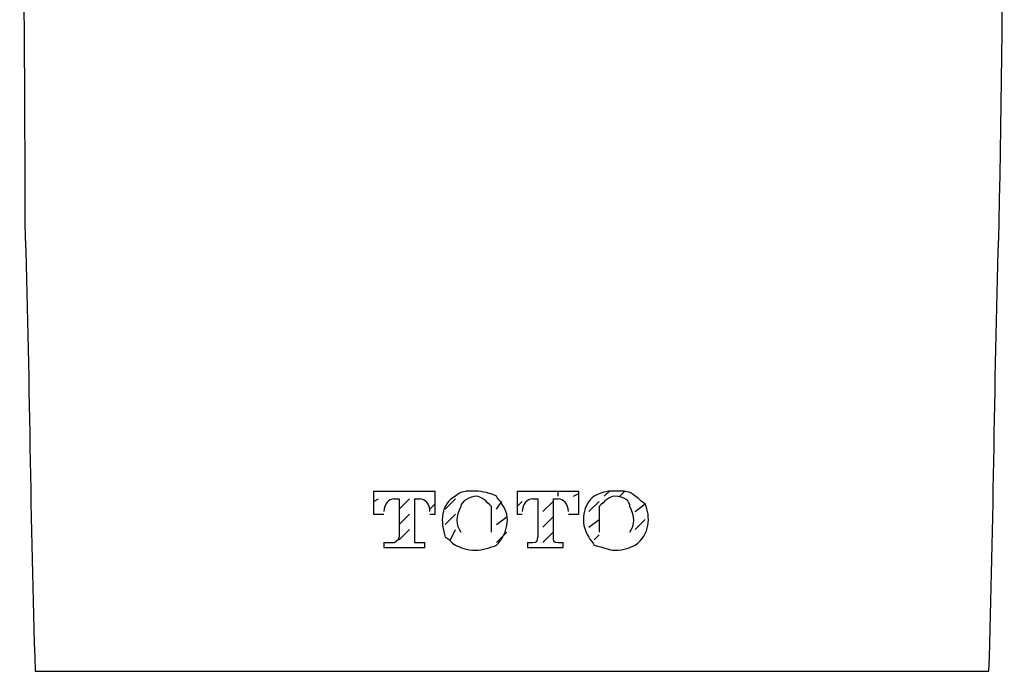
# Model space of a CAD drawing. Units: inches. Extents: x -1.8 to 23.7, y 3.2 to 19.7.
# Drawn here: x 5.9 to 7.5, y 5.6 to 6.7 of the extents above; entities that cross this region are included whole.
import ezdxf

# ---------------------------------------------------------------- set-up
doc = ezdxf.new("R2010")
doc.units = ezdxf.units.IN
doc.header["$MEASUREMENT"] = 0

msp = doc.modelspace()

# ---------------------------------------------------------------- linework, layer by layer
at = {"color": 7}
for p, q in [((6.4988, 5.8961), (6.6008, 5.8961)), ((6.4988, 5.8961), (6.4988, 5.8577)), ((6.6008, 5.8577), (6.6008, 5.8961)), ((6.7368, 5.8961), (6.8389, 5.8961)), ((6.7368, 5.8961), (6.7368, 5.8577)), ((6.8049, 5.8876), (6.8049, 5.8961)), ((6.8303, 5.8876), (6.8389, 5.8918)), ((6.8389, 5.8577), (6.8389, 5.8961)), ((6.8813, 5.8876), (6.8898, 5.8961)), ((6.9068, 5.8876), (6.9153, 5.8961)), ((6.4988, 5.879), (6.5073, 5.8833)), ((6.5328, 5.8833), (6.5413, 5.8833)), ((6.5413, 5.8663), (6.5583, 5.8833)), ((6.5413, 5.8833), (6.5413, 5.8194)), ((6.5668, 5.8833), (6.5753, 5.8833)), ((6.5668, 5.8833), (6.5668, 5.8194)), ((6.6178, 5.8663), (6.6348, 5.8833)), ((6.7028, 5.8663), (6.7114, 5.879)), ((6.7368, 5.8705), (6.7453, 5.879)), ((6.7623, 5.8833), (6.7709, 5.8833)), ((6.7709, 5.8833), (6.7709, 5.8194)), ((6.7793, 5.862), (6.7963, 5.879)), ((6.7963, 5.8833), (6.8049, 5.8833)), ((6.7963, 5.8833), (6.7963, 5.8194)), ((6.8558, 5.862), (6.8728, 5.879)), ((6.5923, 5.8663), (6.6008, 5.8748)), ((6.9324, 5.862), (6.9493, 5.8748)), ((6.4988, 5.8577), (6.5159, 5.8577)), ((6.5413, 5.8407), (6.5583, 5.8577)), ((6.5923, 5.8577), (6.6008, 5.8577)), ((6.6178, 5.8407), (6.6348, 5.8577)), ((6.7028, 5.8407), (6.7198, 5.8535)), ((6.7368, 5.8577), (6.7453, 5.8577)), ((6.7793, 5.8364), (6.7963, 5.8535)), ((6.8218, 5.8577), (6.8389, 5.8577)), ((6.8558, 5.8364), (6.8728, 5.8492)), ((6.9324, 5.8322), (6.9493, 5.8492)), ((6.5413, 5.8151), (6.5583, 5.8322)), ((6.6263, 5.8151), (6.6348, 5.8322)), ((6.7028, 5.8108), (6.7198, 5.8279)), ((6.7793, 5.8108), (6.7963, 5.8279)), ((6.5159, 5.8108), (6.5159, 5.8023)), ((6.5668, 5.8108), (6.5838, 5.8108)), ((6.5838, 5.8023), (6.5838, 5.8108)), ((6.7538, 5.8108), (6.7538, 5.8023)), ((6.8049, 5.8108), (6.8133, 5.8108)), ((6.8133, 5.8023), (6.8133, 5.8108)), ((6.8643, 5.8151), (6.8728, 5.8236)), ((6.5159, 5.8023), (6.5838, 5.8023)), ((6.7538, 5.8023), (6.8133, 5.8023)), ((5.9379, 5.5973), (7.5188, 5.5973))]:
    msp.add_line(p, q, dxfattribs=at)
for points in [[(5.9208, 7.5995), (5.9123, 7.1809), (5.9208, 6.7628), (5.9208, 6.3402)], [(7.5358, 6.3402), (7.5444, 6.7628), (7.5444, 7.1809), (7.5358, 7.5995)], [(5.9208, 6.3402), (5.9293, 6.0926), (5.9293, 5.8449), (5.9379, 5.5973)], [(7.5188, 5.5973), (7.5273, 5.8449), (7.5273, 6.0926), (7.5358, 6.3402)], [(6.6688, 5.8961), (6.6518, 5.8961), (6.6434, 5.8961), (6.6348, 5.8876)], [(6.7028, 5.8876), (6.6943, 5.8918), (6.6774, 5.8961), (6.6688, 5.8961)], [(6.8983, 5.8961), (6.8898, 5.8961), (6.8813, 5.8961), (6.8643, 5.8876)], [(6.9324, 5.8876), (6.9238, 5.8961), (6.9153, 5.8961), (6.8983, 5.8961)], [(6.5328, 5.8833), (6.5243, 5.8833), (6.5159, 5.8748), (6.5159, 5.862)], [(6.5923, 5.862), (6.5923, 5.8748), (6.5838, 5.8833), (6.5753, 5.8833)], [(6.6688, 5.8876), (6.6603, 5.8876), (6.6434, 5.879), (6.6434, 5.8705)], [(6.6943, 5.8705), (6.6858, 5.879), (6.6774, 5.8876), (6.6688, 5.8876)], [(6.7623, 5.8833), (6.7538, 5.8833), (6.7453, 5.8748), (6.7453, 5.862)], [(6.8218, 5.862), (6.8218, 5.8748), (6.8133, 5.8833), (6.8049, 5.8833)], [(6.8983, 5.8876), (6.8898, 5.8876), (6.8813, 5.879), (6.8728, 5.8705)], [(6.9238, 5.8705), (6.9238, 5.879), (6.9153, 5.8876), (6.8983, 5.8876)], [(6.6434, 5.8705), (6.6348, 5.8535), (6.6348, 5.8407), (6.6434, 5.8279)], [(6.6943, 5.8279), (6.6943, 5.8407), (6.6943, 5.8535), (6.6943, 5.8705)], [(6.8728, 5.8705), (6.8728, 5.8535), (6.8728, 5.8407), (6.8728, 5.8279)], [(6.9238, 5.8279), (6.9324, 5.8407), (6.9324, 5.8535), (6.9238, 5.8705)], [(6.5668, 5.8194), (6.5668, 5.8151), (6.5668, 5.8108), (6.5668, 5.8108)], [(6.7963, 5.8194), (6.7963, 5.8151), (6.7963, 5.8108), (6.8049, 5.8108)]]:
    msp.add_open_spline(points, degree=3, dxfattribs=at)
for points, knots in [([(6.6348, 5.8876), (6.6094, 5.8748), (6.6094, 5.8449), (6.6178, 5.8194), (6.6263, 5.8151), (6.6263, 5.8108), (6.6348, 5.8066)], [0, 0, 0, 0, 1, 1, 1, 2, 2, 2, 2]), ([(6.6348, 5.8066), (6.6434, 5.8023), (6.6518, 5.7981), (6.6688, 5.7981), (6.6774, 5.7981), (6.6943, 5.8023), (6.7028, 5.8066), (6.7198, 5.8236), (6.7283, 5.8535), (6.7114, 5.8748), (6.7114, 5.879), (6.7028, 5.8833), (6.7028, 5.8876)], [0, 0, 0, 0, 1, 1, 1, 2, 2, 2, 3, 3, 3, 4, 4, 4, 4]), ([(6.8643, 5.8876), (6.8473, 5.8748), (6.8389, 5.8449), (6.8558, 5.8194), (6.8558, 5.8151), (6.8643, 5.8108), (6.8643, 5.8066)], [0, 0, 0, 0, 1, 1, 1, 2, 2, 2, 2]), ([(6.8643, 5.8066), (6.8813, 5.8023), (6.8898, 5.7981), (6.8983, 5.7981), (6.9153, 5.7981), (6.9238, 5.8023), (6.9324, 5.8066), (6.9578, 5.8236), (6.9578, 5.8535), (6.9493, 5.8748), (6.9408, 5.879), (6.9408, 5.8833), (6.9324, 5.8876)], [0, 0, 0, 0, 1, 1, 1, 2, 2, 2, 3, 3, 3, 4, 4, 4, 4]), ([(6.5159, 5.8108), (6.5159, 5.8108), (6.5328, 5.8108), (6.5328, 5.8108), (6.5328, 5.8108), (6.5413, 5.8151), (6.5413, 5.8194)], [0, 0, 0, 0, 1, 1, 1, 2, 2, 2, 2]), ([(6.7538, 5.8108), (6.7538, 5.8108), (6.7623, 5.8108), (6.7623, 5.8108), (6.7709, 5.8108), (6.7709, 5.8151), (6.7709, 5.8194)], [0, 0, 0, 0, 1, 1, 1, 2, 2, 2, 2])]:
    msp.add_open_spline(points, degree=3, knots=knots, dxfattribs=at)

doc.saveas('drawing.dxf')
